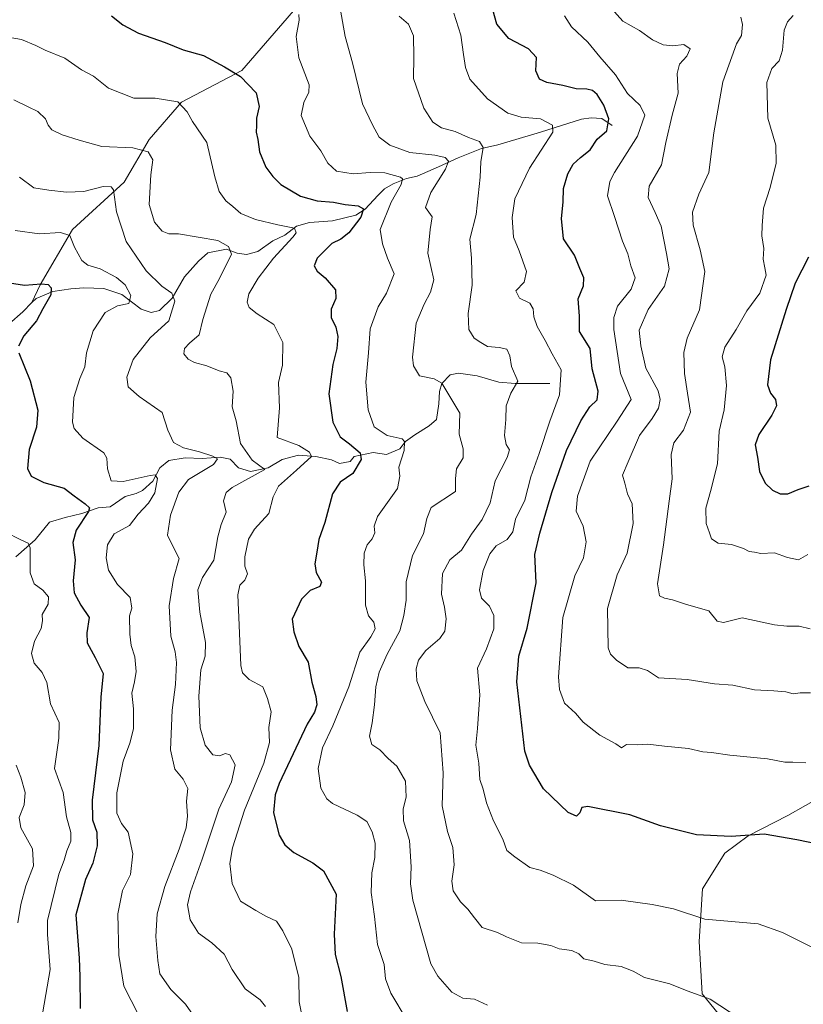
# Model space of a CAD drawing. Units: metres. Extents: x 624920 to 628402, y 4706420 to 4708796.
# Drawn here: x 627728 to 627974, y 4708235 to 4708544 of the extents above; entities that cross this region are included whole.
import ezdxf

# ---------------------------------------------------------------- set-up
doc = ezdxf.new("R2010")
doc.units = ezdxf.units.M
doc.header["$MEASUREMENT"] = 0
for name, color, linetype, lineweight in [('Corriente natural lineal', 142, 'Continuous', 13), ('Cultivos herbáceos CxS', 92, 'Continuous', 0), ('Curva de nivel maestra', 30, 'Continuous', 30), ('Curva de nivel normal', 30, 'Continuous', 0), ('Matorral CxS', 135, 'Continuous', 0)]:
    doc.layers.add(name, color=color, linetype=linetype, lineweight=lineweight)

# ---------------------------------------------------------------- blocks, each defined once
blk = doc.blocks.new('*U5')
at = {"layer": 'Matorral CxS', "color": 135, "linetype": 'Continuous', "lineweight": 0}
blk.add_polyline3d([(627980.6249, 4708300.5495, 528.4245), (627969.4997, 4708294.2335, 526.8083), (627957.1039, 4708287.8505, 525.4346), (627949.7549, 4708282.3723, 524.3715), (627942.7105, 4708271.1913, 522.1584), (627941.6873, 4708254.6145, 518.7326), (627942.5679, 4708238.1385, 515.3996), (627947.5919, 4708232.0335, 514.8083)], dxfattribs=at)

msp = doc.modelspace()

# ---------------------------------------------------------------- linework, layer by layer
at = {"layer": 'Corriente natural lineal', "color": 142, "linetype": 'Continuous', "lineweight": 13}
for points in [[(627878.6601, 4708596.7301, 530.2181), (627869.6001, 4708593.8601, 526.8953), (627856.3201, 4708582.8701, 521.3287), (627846.4901, 4708573.1601, 516.6369), (627831.7801, 4708564.3201, 511.8993), (627816.9601, 4708550.1301, 506.2241), (627798.0901, 4708528.2401, 500.3576), (627779.0701, 4708518.2801, 495.6359), (627768.9301, 4708506.5601, 492.0601), (627761.1101, 4708493.1701, 486.6152), (627744.9101, 4708478.3201, 481.1877), (627734.7401, 4708460.9601, 475.5959), (627732.1701, 4708455.3601, 474.135)], [(627914.3101, 4708510.9801, 525.0156), (627911.0801, 4708513.1801, 523.7357), (627907.7501, 4708513.3801, 522.8711), (627904.6901, 4708513.0301, 522.3842), (627891.8901, 4708508.9401, 519.1691), (627878.4501, 4708504.9201, 516.3039), (627873.2801, 4708503.7601, 514.8058), (627865.9901, 4708500.8301, 512.1552), (627859.8201, 4708497.9701, 509.2126), (627853.0901, 4708495.1001, 507.2381), (627849.8201, 4708494.3101, 506.2373), (627845.6201, 4708492.6501, 504.4672), (627842.8801, 4708491.0501, 503.4769), (627840.7601, 4708488.9901, 502.8289), (627836.8101, 4708484.6901, 501.1952), (627833.8201, 4708482.7901, 499.747), (627826.5601, 4708481.0301, 498.4399), (627819.2701, 4708480.5201, 497.1529), (627815.2701, 4708479.3801, 496.1046), (627811.5601, 4708476.5101, 494.5987), (627807.7501, 4708474.7201, 493.5746), (627803.1001, 4708471.3701, 492.067), (627799.5301, 4708470.4501, 491.1225), (627796.5501, 4708470.9201, 490.4307), (627793.2001, 4708472.1601, 489.8818), (627787.4401, 4708471.0301, 489.0352), (627784.4101, 4708468.3501, 488.4291), (627780.0101, 4708463.4001, 487.0393), (627776.2301, 4708456.7301, 484.8991), (627772.2301, 4708452.8701, 482.7819), (627769.5701, 4708452.2201, 481.9864), (627766.4901, 4708453.2501, 481.1782), (627760.3701, 4708457.9001, 479.3083), (627754.7701, 4708459.7501, 478.773), (627748.4601, 4708460.0401, 477.7713), (627744.3701, 4708459.7101, 476.6768), (627738.7301, 4708458.8001, 475.3048), (627733.4501, 4708456.6401, 474.507), (627732.1701, 4708455.3601, 474.135)], [(627732.1701, 4708455.3601, 474.135), (627729.2501, 4708452.4301, 473.1372), (627725.0301, 4708448.6501, 471.9059), (627720.1201, 4708448.2701, 471.2568), (627715.5801, 4708446.1701, 470.5305), (627713.1001, 4708444.4401, 469.9094), (627710.3001, 4708441.5501, 469.2198), (627706.0501, 4708440.0601, 468.7373), (627703.5001, 4708437.5101, 468.2659), (627702.3301, 4708432.6601, 467.3608), (627699.5701, 4708426.6601, 466.6645), (627696.2501, 4708421.2901, 465.6944), (627694.2301, 4708419.5901, 465.4342), (627688.9901, 4708416.6901, 464.9595), (627686.3001, 4708414.8301, 464.8457), (627680.8001, 4708407.7001, 464.037), (627670.8601, 4708400.2901, 462.2293), (627665.0801, 4708396.7801, 462.8116)], [(627894.7501, 4708429.9801, 518.1189), (627883.8801, 4708429.9301, 514.7548), (627878.7801, 4708430.4101, 513.3992), (627872.0101, 4708432.3701, 512.1747), (627866.0801, 4708433.1401, 511.4656), (627863.5001, 4708432.6701, 511.0028), (627860.9101, 4708429.9101, 510.2452), (627860.0901, 4708427.4301, 509.7662), (627859.8901, 4708423.5501, 509.2171), (627859.1501, 4708418.6601, 508.0545), (627856.8501, 4708416.5901, 507.2797), (627852.3701, 4708413.8401, 506.1956), (627849.4701, 4708411.7201, 505.4226), (627847.6501, 4708409.4001, 504.6503), (627843.4901, 4708407.6501, 503.116), (627839.2901, 4708408.2801, 501.7894), (627833.3501, 4708406.9701, 498.8965), (627832.0801, 4708405.4801, 498.2181), (627828.7701, 4708404.7801, 497.1105), (627826.2001, 4708405.9901, 496.4507), (627821.2701, 4708406.9901, 495.4574), (627815.8201, 4708407.4201, 494.3749), (627810.7101, 4708406.0401, 493.23), (627806.3001, 4708403.4701, 491.1426), (627800.8001, 4708402.2601, 488.9537), (627796.9801, 4708403.4501, 487.4206), (627794.4301, 4708406.1301, 486.843), (627791.2301, 4708406.8101, 485.895), (627785.6601, 4708406.4201, 485.0365), (627780.2201, 4708406.6301, 484.0072), (627775.1001, 4708405.7701, 482.9574), (627772.3301, 4708403.4401, 481.8272), (627770.0701, 4708399.2101, 480.3289), (627766.8301, 4708396.3501, 479.18), (627764.8601, 4708395.4201, 478.8527), (627761.3801, 4708394.4501, 478.2128), (627756.7301, 4708391.2301, 476.9873), (627752.9401, 4708390.8601, 476.0931), (627747.8701, 4708389.1401, 474.3613), (627742.6201, 4708387.8501, 472.9587), (627737.6801, 4708386.3401, 472.1331), (627733.2001, 4708380.8101, 470.5011), (627727.0701, 4708375.5101, 468.2642)]]:
    msp.add_polyline3d(points, dxfattribs=at)
at = {"layer": 'Cultivos herbáceos CxS', "color": 92, "linetype": 'Continuous', "lineweight": 0}
for points in [[(627947.5919, 4708232.0335, 514.8083), (627942.5679, 4708238.1385, 515.3996), (627941.6873, 4708254.6145, 518.7326), (627942.7105, 4708271.1913, 522.1584), (627949.7549, 4708282.3723, 524.3715), (627957.1039, 4708287.8505, 525.4346), (627969.4997, 4708294.2335, 526.8083), (627980.6249, 4708300.5495, 528.4245)], [(627980.6249, 4708300.5495, 528.4245), (627969.4997, 4708294.2335, 526.8083), (627957.1039, 4708287.8505, 525.4346), (627949.7549, 4708282.3723, 524.3715), (627942.7105, 4708271.1913, 522.1584), (627941.6873, 4708254.6145, 518.7326), (627942.5679, 4708238.1385, 515.3996), (627947.5919, 4708232.0335, 514.8083)]]:
    msp.add_polyline3d(points, dxfattribs=at)
at = {"layer": 'Curva de nivel maestra', "color": 30, "linetype": 'Continuous', "lineweight": 30, "flags": 128}
for points, elevation in [([(627994.72, 4708281.9701), (627972.35, 4708286.5501), (627962.11, 4708288.3501), (627951.69, 4708287.6201), (627940.88, 4708288.1301), (627929.52, 4708290.9901), (627919.92, 4708294.4601), (627906.73, 4708297.0401), (627904.82, 4708296.7101), (627904.16, 4708295.1001), (627903.16, 4708293.9601), (627900.59, 4708295.2001), (627892.8, 4708302.6101), (627888.35, 4708310.0601), (627886.93, 4708314.4001), (627884.42, 4708336.2201), (627885.09, 4708344.2301), (627887.63, 4708353.0501), (627890.45, 4708367.3301), (627890.12, 4708376.2501), (627891.67, 4708382.9101), (627895.44, 4708395.7001), (627899.99, 4708408.9001), (627904.49, 4708418.2601), (627907.3, 4708422.6401), (627909.62, 4708424.8201), (627909.93, 4708427.5301), (627908.08, 4708434.5101), (627907.43, 4708440.9501), (627904.14, 4708446.2301), (627904.06, 4708451.0601), (627903.72, 4708456.5201), (627905.38, 4708460.5901), (627905.45, 4708463.0901), (627904.16, 4708466.0501), (627902.48, 4708470.2101), (627899.07, 4708475.3401), (627898.48, 4708481.7501), (627898.98, 4708486.8601), (627899.05, 4708491.1701), (627900.4, 4708495.7901), (627902.14, 4708498.8301), (627904.42, 4708500.9501), (627907.45, 4708503.3101), (627909.63, 4708506.7101), (627912.7, 4708509.3101), (627913.36, 4708513.0601), (627911.72, 4708517.4101), (627909.62, 4708520.7401), (627908.2, 4708521.9901), (627906.43, 4708522.4301), (627903.1, 4708522.5101), (627898.83, 4708523.5401), (627893.89, 4708524.4801), (627891.53, 4708525.5701), (627890.36, 4708528.1401), (627890.62, 4708532.4001), (627888.11, 4708535.1101), (627881.95, 4708538.2901), (627878.17, 4708542.8401), (627875.8, 4708551.2501)], 525), ([(627757.09, 4708545.4501), (627760.73, 4708542.6601), (627765.59, 4708540.0301), (627774.02, 4708537.0601), (627779.62, 4708534.8001), (627786, 4708533.0401), (627792.66, 4708529.4201), (627797.69, 4708526.4001), (627802.57, 4708521.3101), (627803.53, 4708516.9501), (627802.7, 4708513.2801), (627802.68, 4708510.9501), (627802.55, 4708508.9501), (627803.12, 4708506.6201), (627803.63, 4708502.6801), (627805.58, 4708497.8601), (627807.84, 4708494.9901), (627810.26, 4708492.4201), (627816.53, 4708488.8101), (627821.71, 4708487.3701), (627826.8, 4708486.9101), (627830.56, 4708486.1701), (627834.59, 4708485.7801), (627836.3, 4708484.7801), (627835.42, 4708482.2001), (627831.69, 4708477.2801), (627829.19, 4708475.2601), (627826.29, 4708473.9001), (627821.77, 4708469.3401), (627820.8, 4708466.9201), (627821.71, 4708465.2401), (627824.24, 4708463.1801), (627827.48, 4708459.4101), (627827.58, 4708456.6201), (627826.11, 4708453.2801), (627826.14, 4708450.7201), (627827.54, 4708447.6801), (627828.2, 4708444.7201), (627827.93, 4708440.9501), (627826.64, 4708435.8801), (627825.36, 4708426.6501), (627826.62, 4708417.8401), (627828.98, 4708413.2201), (627831.87, 4708410.9901), (627835.19, 4708408.1801), (627835.52, 4708406.0801), (627832.95, 4708401.6301), (627828.9, 4708398.9601), (627826.54, 4708395.2901), (627824.13, 4708386.2901), (627822.22, 4708380.9601), (627821.66, 4708376.9601), (627821.04, 4708373.2601), (627821.4, 4708370.5101), (627823.07, 4708367.4801), (627822.57, 4708366.1501), (627819.5, 4708364.8901), (627816.8, 4708362.1501), (627813.91, 4708355.9001), (627814.4, 4708351.8901), (627815.95, 4708347.3401), (627818.9, 4708342.4301), (627820.02, 4708336.0801), (627821.28, 4708331.6401), (627821.64, 4708329.0201), (627820.89, 4708326.6301), (627818.58, 4708322.9601), (627809.82, 4708304.3101), (627808.57, 4708300.7301), (627807.98, 4708295.0401), (627809.84, 4708287.9901), (627811.56, 4708284.9701), (627814.38, 4708282.6401), (627820.33, 4708279.3201), (627823.71, 4708276.8401), (627827.66, 4708269.4601), (627827.1, 4708256.9801), (627827.35, 4708250.5501), (627829.16, 4708243.6201), (627831.15, 4708232.6501)], 500), ([(627975.99, 4708469.6201), (627971.78, 4708461.4201), (627968.98, 4708453.1401), (627964.12, 4708437.3901), (627963.13, 4708429.5001), (627964.06, 4708426.9201), (627965.65, 4708424.9501), (627965.95, 4708422.9501), (627964.5, 4708419.9501), (627960.44, 4708413.9601), (627959.29, 4708410.6301), (627960.02, 4708406.8101), (627960.63, 4708402.2501), (627962.45, 4708398.5801), (627964.65, 4708396.4501), (627967.13, 4708395.2601), (627969.5, 4708395.3101), (627972.79, 4708396.6501), (627976.23, 4708397.7701)], 550), ([(627721.65, 4708462.0401), (627729.78, 4708460.8801), (627735.1, 4708461.2001), (627737.25, 4708461.0201), (627738.22, 4708459.9901), (627738.04, 4708457.8201), (627735.58, 4708453.3801), (627733.55, 4708449.6201), (627729.61, 4708444.8801), (627727.92, 4708441.6201)], 475), ([(627728, 4708439.5801), (627731.56, 4708430.7601), (627734.04, 4708421.5201), (627733.58, 4708416.1801), (627731.26, 4708409.2001), (627730.76, 4708403.2401), (627731.9, 4708400.8301), (627735.91, 4708398.8601), (627742.27, 4708397.0201), (627745.44, 4708394.6901), (627748.84, 4708392.1401), (627750.19, 4708390.8901), (627749.93, 4708389.7601), (627746.02, 4708383.8801), (627745.01, 4708379.9701), (627745.75, 4708374.5501), (627745.12, 4708367.8901), (627745.45, 4708364.2001), (627747.5, 4708360.3101), (627750.12, 4708356.4601), (627749.39, 4708351.6201), (627749.53, 4708348.4201), (627752.06, 4708343.8101), (627754.56, 4708338.7801), (627753.77, 4708331.3701), (627753.21, 4708316.1801), (627751.04, 4708299.0801), (627751.18, 4708292.8301), (627752.53, 4708288.9701), (627752.66, 4708284.6401), (627751.3, 4708279.2301), (627749.02, 4708274.0901), (627745.89, 4708262.9701), (627746.98, 4708249.3501), (627747.2, 4708243.6201), (627747.29, 4708233.5901)], 475)]:
    msp.add_lwpolyline(points, dxfattribs=dict(at, elevation=elevation))
at = {"layer": 'Curva de nivel normal', "color": 30, "linetype": 'Continuous', "lineweight": 0, "flags": 128}
for points, elevation in [([(627827.34, 4708556.7501), (627830.49, 4708538.9401), (627832.86, 4708530.7201), (627835.92, 4708517.7801), (627839.06, 4708511.2101), (627841.22, 4708507.3201), (627844.58, 4708504.8101), (627850.87, 4708502.5101), (627858.68, 4708501.6401), (627861.93, 4708500.8901), (627862.99, 4708499.8301), (627862.07, 4708497.2801), (627857.38, 4708489.9101), (627855.7, 4708485.2101), (627857.81, 4708482.3301), (627857.17, 4708478.2801), (627856.48, 4708470.9201), (627858.37, 4708462.4801), (627857.26, 4708458.6501), (627855.35, 4708454.8501), (627852.82, 4708448.8701), (627851.67, 4708438.2001), (627851.97, 4708435.4901), (627853.82, 4708432.3801), (627858.41, 4708431.4201), (627860.85, 4708430.0901), (627866.52, 4708420.6501), (627866.36, 4708414.0401), (627867.54, 4708409.3801), (627867.52, 4708406.6001), (627865.51, 4708403.1601), (627865.11, 4708400.1001), (627865.16, 4708396.0301), (627857.49, 4708390.9601), (627856.17, 4708387.5001), (627855.12, 4708382.6601), (627851.63, 4708375.8701), (627849.66, 4708367.6801), (627849.68, 4708361.8601), (627848.95, 4708357.1001), (627847.69, 4708352.2001), (627843.72, 4708344.9301), (627841.24, 4708339.2001), (627840.15, 4708334.6301), (627839.76, 4708328.9601), (627838.96, 4708323.2901), (627838.16, 4708319.1801), (627838.86, 4708316.5401), (627841.38, 4708314.8301), (627844.04, 4708312.1601), (627846.72, 4708309.6801), (627849.48, 4708304.9601), (627849.65, 4708299.9501), (627848.76, 4708296.3601), (627848.86, 4708292.5401), (627850.73, 4708286.3401), (627851.23, 4708278.1001), (627850.99, 4708272.7501), (627851.8, 4708267.6401), (627857.44, 4708247.5901), (627859.64, 4708243.7301), (627864.06, 4708238.6601), (627867.49, 4708236.7901), (627871.08, 4708236.5001), (627875.19, 4708234.6501)], 510), ([(627913.27, 4708548.7201), (627917.66, 4708543.7701), (627922.95, 4708540.8301), (627927.06, 4708537.9201), (627930.33, 4708536.3601), (627933.37, 4708536.0301), (627936.86, 4708536.4001), (627938.8, 4708535.0701), (627937.84, 4708532.8301), (627935.53, 4708530.2501), (627934.77, 4708527.3201), (627935.09, 4708521.1601), (627933.16, 4708514.2801), (627931.17, 4708505.6201), (627929.88, 4708498.6201), (627925.98, 4708491.9601), (627925.66, 4708488.3401), (627927.85, 4708483.6301), (627929.76, 4708479.3401), (627931.4, 4708470.7501), (627932.28, 4708465.9701), (627930.74, 4708460.5201), (627925.66, 4708453.1501), (627922.87, 4708446.6901), (627923.31, 4708441.8001), (627924.94, 4708434.7301), (627928.85, 4708427.6701), (627929.43, 4708424.8601), (627928.94, 4708422.2301), (627926.93, 4708418.9501), (627922.91, 4708413.5801), (627919.38, 4708405.3501), (627917.56, 4708401.1601), (627918.28, 4708398.6301), (627919.15, 4708395.2501), (627920.64, 4708392.1101), (627920.94, 4708386.0001), (627919.02, 4708376.6201), (627915.95, 4708369.8701), (627912.89, 4708359.2001), (627913.13, 4708346.9301), (627913.83, 4708344.8701), (627915.73, 4708343.0301), (627919.24, 4708340.6501), (627922.83, 4708340.5601), (627925.49, 4708339.8201), (627928.9, 4708337.4601), (627937.95, 4708336.9001), (627946.46, 4708335.6301), (627952.28, 4708335.1201), (627959.01, 4708333.6501), (627965.16, 4708333.3701), (627968.91, 4708333.0301), (627971.16, 4708332.4701), (627973.42, 4708332.7601), (627976.66, 4708332.8001)], 535), ([(627815.96, 4708545.8701), (627816.06, 4708544.1001), (627815.12, 4708538.9401), (627815.97, 4708532.2801), (627819.18, 4708523.7601), (627819.09, 4708521.4801), (627817.56, 4708518.1801), (627816.73, 4708514.0901), (627819.45, 4708507.6401), (627822.86, 4708503.0101), (627825.12, 4708499.1701), (627827.82, 4708496.6801), (627833.07, 4708495.7601), (627838.33, 4708496.1901), (627842.96, 4708496.0801), (627847.91, 4708494.7901), (627848.55, 4708494.1901), (627848.1, 4708492.4201), (627844.94, 4708486.8801), (627841.52, 4708478.3001), (627842.2, 4708473.7801), (627843.83, 4708469.2801), (627845.88, 4708464.4001), (627843.5, 4708458.2701), (627840.9, 4708454.0301), (627838.38, 4708447.1401), (627837.89, 4708439.5801), (627836.98, 4708430.3301), (627837.75, 4708421.6701), (627839.63, 4708416.3501), (627843.67, 4708413.6401), (627848.43, 4708412.5601), (627849.15, 4708411.7101), (627849.05, 4708408.9201), (627847.36, 4708403.6901), (627847.71, 4708400.7901), (627846.93, 4708396.9601), (627840.69, 4708388.1401), (627839.6, 4708385.1101), (627839.79, 4708383.0201), (627838.98, 4708381.1001), (627837.38, 4708379.2101), (627836.52, 4708376.6801), (627836.4, 4708372.9401), (627836.88, 4708367.9001), (627836.95, 4708360.2801), (627837.84, 4708356.9601), (627839.52, 4708354.9601), (627839.94, 4708352.9001), (627838.61, 4708350.3801), (627835.12, 4708345.5601), (627831.62, 4708334.6301), (627826.64, 4708322.4201), (627823.39, 4708315.4701), (627822, 4708309.0001), (627822.87, 4708302.7601), (627824.73, 4708299.4801), (627826.54, 4708298.0101), (627834.33, 4708294.2801), (627837.3, 4708292.3401), (627839.02, 4708289.1301), (627839.89, 4708285.5401), (627839.81, 4708281.0301), (627838.88, 4708276.2001), (627838.72, 4708270.0501), (627839.77, 4708262.5101), (627840.68, 4708253.6601), (627842.73, 4708247.3601), (627843.13, 4708242.9301), (627844.88, 4708238.3501), (627849.94, 4708229.8101)], 505), ([(627976.8, 4708252.9801), (627967.82, 4708257.4801), (627960.16, 4708260.1701), (627943.42, 4708261.6001), (627933.64, 4708264.8801), (627926.94, 4708266.2501), (627917.17, 4708267.6101), (627909.16, 4708267.4301), (627902.19, 4708272.3401), (627895.86, 4708275.4901), (627891.79, 4708277.0301), (627888.54, 4708277.8501), (627883.78, 4708281.2801), (627881.25, 4708283.2301), (627879.98, 4708286.7801), (627877.05, 4708292.5301), (627874.9, 4708298.2301), (627873.86, 4708302.5401), (627872.83, 4708305.5601), (627872.44, 4708310.6701), (627871.56, 4708316.3601), (627872.07, 4708321.5001), (627872.75, 4708332.1001), (627872.1, 4708340.5201), (627874.88, 4708346.6201), (627877.17, 4708352.8601), (627877.22, 4708357.0201), (627875.85, 4708359.9801), (627873.32, 4708362.4601), (627872.65, 4708365.1201), (627873.86, 4708371.1601), (627875.92, 4708376.3801), (627877.92, 4708378.9601), (627881.36, 4708380.9601), (627883.14, 4708383.3001), (627883.96, 4708387.3301), (627886.91, 4708393.3001), (627888.82, 4708400.6301), (627891.42, 4708407.9601), (627894.79, 4708418.1401), (627897.85, 4708426.3801), (627898.31, 4708434.2101), (627895.55, 4708439.2901), (627893.3, 4708443.4901), (627890.82, 4708447.8801), (627889.71, 4708450.9301), (627889.59, 4708453.3601), (627888.53, 4708455.1501), (627885.28, 4708456.7701), (627884.09, 4708459.0401), (627886.67, 4708461.7801), (627887.5, 4708465.1201), (627885.12, 4708471.5701), (627883.42, 4708475.8701), (627882.97, 4708482.0901), (627883.79, 4708487.9301), (627888.38, 4708497.5801), (627895.74, 4708508.8901), (627895.6, 4708511.1001), (627891.85, 4708513.0801), (627885.79, 4708513.6601), (627881.62, 4708514.8501), (627875.24, 4708519.3601), (627869.63, 4708525.5301), (627868.35, 4708529.1801), (627867.62, 4708533.3001), (627866.88, 4708539.3801), (627864.59, 4708546.3001)], 520), ([(627847.43, 4708545.3301), (627850.38, 4708542.8401), (627851.96, 4708539.1401), (627852.09, 4708532.5301), (627852.01, 4708525.7201), (627855.24, 4708516.4001), (627858, 4708512.0501), (627860.73, 4708510.2501), (627865.03, 4708509.0701), (627869.21, 4708507.2401), (627872.7, 4708506.0101), (627873.86, 4708504.1301), (627873.12, 4708499.6201), (627872.9, 4708494.7301), (627871.6, 4708483.0801), (627869.66, 4708475.2501), (627870.14, 4708469.3401), (627870.42, 4708460.8001), (627869.14, 4708451.9501), (627869.38, 4708446.9101), (627871.01, 4708444.1701), (627873.16, 4708442.8301), (627875.2, 4708441.5701), (627878.88, 4708441.2901), (627881.31, 4708440.7201), (627882.21, 4708438.6201), (627882.73, 4708435.2801), (627884.78, 4708430.6201), (627882.53, 4708426.9501), (627881.05, 4708422.9601), (627880.97, 4708418.6501), (627880.53, 4708413.6001), (627881.06, 4708410.8101), (627882.11, 4708409.1101), (627881.36, 4708406.7001), (627877.6, 4708399.3601), (627876.02, 4708392.4901), (627873.5, 4708387.1801), (627870.2, 4708382.6301), (627867.08, 4708377.6001), (627863.43, 4708374.5301), (627861.04, 4708370.2701), (627860.74, 4708363.7401), (627861.73, 4708359.6401), (627862.24, 4708356.0401), (627861.8, 4708352.1801), (627860.27, 4708349.8401), (627855.86, 4708346.1001), (627853.52, 4708343.0101), (627852.76, 4708340.2701), (627853.03, 4708336.4801), (627855.58, 4708330.0801), (627860.31, 4708320.2401), (627861.3, 4708307.6301), (627860.99, 4708297.2201), (627862.63, 4708289.2301), (627864.36, 4708284.1801), (627864.7, 4708278.7401), (627864, 4708273.6001), (627864.45, 4708270.5801), (627866.72, 4708267.0501), (627869.05, 4708264.7401), (627871.08, 4708262.0401), (627873.54, 4708258.9801), (627878.31, 4708257.4901), (627881.16, 4708256.0601), (627885.85, 4708254.2201), (627891.01, 4708254.0901), (627895.09, 4708253.3401), (627897.73, 4708252.3501), (627901.66, 4708251.8501), (627903.92, 4708250.7801), (627905.49, 4708249.1401), (627908.66, 4708248.4801), (627912.04, 4708247.4401), (627917.15, 4708246.7501), (627920.9, 4708245.2901), (627924.56, 4708243.3401), (627932.42, 4708241.2901), (627937.89, 4708239.1001), (627945.14, 4708236.5501), (627957.27, 4708228.5201)], 515), ([(627899.4, 4708545.4201), (627901.55, 4708541.9501), (627906.7, 4708537.1701), (627910.43, 4708532.6101), (627915.35, 4708526.8901), (627919.15, 4708521.0601), (627923.14, 4708517.2301), (627924.63, 4708514.2801), (627922.29, 4708507.6201), (627915.06, 4708496.2801), (627913.59, 4708493.3501), (627912.91, 4708488.9501), (627915.07, 4708482.3801), (627917.59, 4708474.6701), (627919.24, 4708470.7101), (627920.18, 4708466.9501), (627921.61, 4708463.1601), (627920.33, 4708459.5501), (627916.04, 4708454.2601), (627914.86, 4708450.6601), (627914.93, 4708446.8901), (627917, 4708433.1001), (627920.31, 4708424.9501), (627915.91, 4708418.0601), (627907.45, 4708405.5401), (627903.43, 4708394.5301), (627903.1, 4708389.8101), (627905.28, 4708385.0801), (627906.21, 4708380.1701), (627905.36, 4708375.1801), (627902.64, 4708369.4901), (627898.86, 4708356.4101), (627897.47, 4708337.8001), (627897.79, 4708333.7901), (627899.38, 4708329.4801), (627902.84, 4708326.3401), (627905.27, 4708323.5401), (627910.44, 4708319.4501), (627915.55, 4708316.6801), (627917.24, 4708315.4901), (627918.9, 4708316.4901), (627922.21, 4708316.4601), (627925.52, 4708316.6501), (627930.77, 4708315.9801), (627938.31, 4708315.2701), (627942.83, 4708314.2001), (627945.54, 4708313.9701), (627951.35, 4708313.2101), (627963.14, 4708312.0201), (627968.57, 4708310.9201), (627971.1, 4708310.9401), (627975.16, 4708310.7901)], 530), ([(627954.8, 4708544.9801), (627955.32, 4708542.7701), (627954.92, 4708539.3201), (627953.35, 4708536.6101), (627951.95, 4708532.6101), (627949.12, 4708524.7101), (627946.23, 4708508.6801), (627944.69, 4708496.2601), (627941.54, 4708489.4601), (627939.58, 4708483.8001), (627939.76, 4708479.6401), (627942.03, 4708471.9501), (627943.44, 4708465.1401), (627941.73, 4708453.0601), (627937.94, 4708444.1601), (627936.84, 4708439.6501), (627937.05, 4708433.0501), (627938.05, 4708426.9101), (627939, 4708420.9501), (627936.74, 4708415.2901), (627933.7, 4708411.2901), (627932.89, 4708407.6301), (627933.17, 4708399.9601), (627932.26, 4708392.9601), (627930.51, 4708379.2901), (627928.62, 4708366.9701), (627929.25, 4708363.2501), (627930.83, 4708362.5101), (627933.34, 4708361.9801), (627937.68, 4708360.5401), (627944.68, 4708358.4801), (627947.31, 4708355.2301), (627949.33, 4708354.8801), (627955.16, 4708356.3401), (627965.33, 4708354.0801), (627969.16, 4708353.6701), (627973.11, 4708353.7501), (627976.58, 4708352.9101)], 540), ([(627975.84, 4708376.1801), (627972.9, 4708374.5201), (627969.4, 4708375.2401), (627965.3, 4708376.7301), (627961.07, 4708376.5701), (627959.04, 4708376.9901), (627957.33, 4708377.1401), (627955.64, 4708378.1001), (627951.82, 4708379.3801), (627947.63, 4708379.8001), (627945.56, 4708381.1201), (627944.89, 4708383.0701), (627943.92, 4708385.9901), (627943.79, 4708390.7201), (627945.24, 4708396.0001), (627947.47, 4708404.7101), (627947.91, 4708414.9601), (627949.55, 4708421.6301), (627950.27, 4708429.3001), (627949.7, 4708435.1501), (627948.89, 4708438.3501), (627949.69, 4708441.3901), (627953.32, 4708446.9101), (627956.61, 4708452.8001), (627960.68, 4708458.3601), (627962.7, 4708463.9801), (627962.27, 4708466.3201), (627961.8, 4708468.9701), (627961.93, 4708472.3201), (627961.32, 4708476.3801), (627961.43, 4708479.6201), (627961.84, 4708485.0601), (627964.01, 4708491.4801), (627965.85, 4708499.1501), (627965.7, 4708504.8201), (627963.19, 4708513.3101), (627962.9, 4708524.5001), (627964.51, 4708528.9301), (627966.8, 4708531.3301), (627967.8, 4708534.6401), (627968.36, 4708540.9201), (627969.4, 4708543.6001), (627971.22, 4708545.5801)], 545), ([(627724.66, 4708538.7601), (627728.9, 4708538.0001), (627733.4, 4708536.1401), (627736.29, 4708534.6401), (627742.44, 4708532.1801), (627747.75, 4708528.5301), (627751.46, 4708526.5301), (627756.16, 4708522.7601), (627764.15, 4708519.5601), (627770.8, 4708519.5801), (627777.93, 4708518.3801), (627780.93, 4708515.2901), (627782.62, 4708512.2901), (627787.1, 4708505.6201), (627789.6, 4708494.8601), (627790.9, 4708490.2601), (627793.03, 4708487.3301), (627795.2, 4708485.5401), (627797.78, 4708483.3601), (627802.36, 4708481.4701), (627809.41, 4708479.7801), (627814.62, 4708478.7201), (627815.08, 4708477.3101), (627814.13, 4708475.9501), (627808, 4708469.2801), (627803.16, 4708463.0601), (627800.3, 4708458.1201), (627799.69, 4708455.4701), (627800.36, 4708453.8001), (627802.93, 4708451.7801), (627808.1, 4708448.5001), (627810.93, 4708442.7901), (627810.79, 4708435.6601), (627809.55, 4708430.2801), (627809.9, 4708422.2901), (627809.21, 4708413.0001), (627816, 4708410.5001), (627819.34, 4708408.3701), (627819.97, 4708407.0301), (627815.28, 4708402.7601), (627809.61, 4708397.6601), (627807.89, 4708394.2901), (627806.56, 4708389.0601), (627802.09, 4708384.2001), (627800.16, 4708381.0501), (627798.98, 4708375.4401), (627799.05, 4708372.5001), (627799.85, 4708370.1501), (627799.02, 4708368.1501), (627797.41, 4708366.5801), (627796.83, 4708363.5701), (627797.25, 4708353.9801), (627797.74, 4708341.3901), (627798.29, 4708339.0701), (627800.36, 4708336.9801), (627804.71, 4708334.6301), (627806.16, 4708330.9601), (627807.29, 4708326.7701), (627806.5, 4708321.8501), (627806.72, 4708317.1001), (627805, 4708310.6301), (627798.86, 4708295.8701), (627795.1, 4708284.0801), (627794.31, 4708279.1101), (627795.01, 4708272.8101), (627797.6, 4708267.2801), (627802.46, 4708264.3801), (627805.55, 4708262.6001), (627808.93, 4708260.9901), (627810.93, 4708257.9401), (627813.8, 4708252.2001), (627815.99, 4708243.3001), (627816.06, 4708235.6401), (627817.16, 4708230.4001)], 495), ([(627726.51, 4708519.0701), (627730.99, 4708516.8401), (627734.01, 4708515.4401), (627736.38, 4708513.0901), (627737.23, 4708511.0701), (627738.4, 4708509.6801), (627741.6, 4708508.0601), (627746.94, 4708506.4001), (627754.11, 4708504.4501), (627763.81, 4708504.0301), (627768.62, 4708502.7301), (627770.08, 4708500.1601), (627769.54, 4708495.5001), (627768.99, 4708486.1801), (627770.66, 4708480.6401), (627773.05, 4708477.8401), (627775.14, 4708477.0101), (627778.22, 4708477.0001), (627790.57, 4708474.8601), (627793.9, 4708472.9801), (627794.8, 4708470.6201), (627791.01, 4708462.9501), (627788.34, 4708457.9801), (627785.83, 4708450.0501), (627784.63, 4708445.2201), (627781.64, 4708442.6001), (627780.01, 4708440.9301), (627779.89, 4708439.3001), (627781.17, 4708437.5901), (627783.24, 4708436.5601), (627787.1, 4708435.5101), (627790.9, 4708433.9501), (627793.35, 4708433.2501), (627794.63, 4708431.7501), (627795.38, 4708427.5001), (627795.02, 4708422.5601), (627796.24, 4708418.1601), (627797.63, 4708411.0701), (627801.29, 4708405.8801), (627805.3, 4708402.9601), (627795.05, 4708397.2901), (627793.12, 4708395.7301), (627792.3, 4708393.1001), (627793.16, 4708389.5601), (627791.53, 4708385.6101), (627790.52, 4708381.8001), (627789.25, 4708374.4201), (627785.76, 4708368.9501), (627784.25, 4708365.0801), (627784.86, 4708358.0901), (627786.63, 4708348.5601), (627786.52, 4708344.3201), (627785.14, 4708339.9401), (627784.56, 4708331.6801), (627784.97, 4708321.7601), (627786.57, 4708316.3201), (627789, 4708313.3001), (627791, 4708312.9201), (627792.94, 4708313.7401), (627794.34, 4708313.3001), (627795.97, 4708310.1001), (627794.78, 4708304.7901), (627790.86, 4708296.2001), (627785.59, 4708280.5301), (627781.93, 4708270.2501), (627781.03, 4708266.1301), (627781.83, 4708261.4601), (627784.48, 4708257.2701), (627788.62, 4708254.2501), (627792.55, 4708250.6801), (627795.03, 4708245.8601), (627799.14, 4708239.7401), (627803.8, 4708236.3001), (627805.45, 4708234.2101)], 490), ([(627728.22, 4708494.7501), (627732.72, 4708491.4401), (627737.44, 4708490.7001), (627743, 4708490.0701), (627748.46, 4708490.2801), (627754.51, 4708491.7901), (627757.06, 4708491.7001), (627757.76, 4708490.7401), (627758.72, 4708483.8401), (627761.74, 4708474.5201), (627768.02, 4708465.3201), (627772.94, 4708460.4701), (627776.08, 4708458.3401), (627777.05, 4708455.8401), (627775.17, 4708449.6201), (627769.28, 4708444.3201), (627763.9, 4708437.5001), (627761.94, 4708431.9501), (627762.4, 4708428.9201), (627765.86, 4708425.8901), (627773.02, 4708420.8501), (627774.8, 4708415.2901), (627776.63, 4708411.4201), (627779.74, 4708409.7201), (627784.8, 4708408.4301), (627788.95, 4708407.1001), (627790.4, 4708406.2201), (627789.17, 4708404.5201), (627781.31, 4708399.7801), (627778.31, 4708395.8501), (627775.62, 4708388.5301), (627774.77, 4708382.3301), (627776.17, 4708379.3001), (627778.37, 4708374.9801), (627776.58, 4708368.6301), (627775.2, 4708360.1401), (627775.82, 4708350.6101), (627777.15, 4708345.6101), (627777.5, 4708342.2601), (627777.2, 4708335.3601), (627776.16, 4708327.2901), (627775.68, 4708314.8801), (627776.99, 4708308.7501), (627779.6, 4708305.6501), (627781.1, 4708302.7401), (627780.68, 4708298.7201), (627780.97, 4708293.9801), (627780.6, 4708290.3801), (627778.43, 4708283.6101), (627773.84, 4708271.9401), (627771.49, 4708263.2801), (627771.06, 4708256.2001), (627771.64, 4708248.7001), (627772.31, 4708244.4901), (627775.82, 4708239.5501), (627780.4, 4708234.9901), (627783.54, 4708230.4801)], 485), ([(627726.94, 4708478.0401), (627734.52, 4708476.9601), (627741.1, 4708477.3601), (627744.03, 4708476.4001), (627745.57, 4708472.7701), (627747.83, 4708468.5901), (627749.73, 4708467.0801), (627753.55, 4708465.9301), (627758.68, 4708463.2401), (627761.47, 4708460.8901), (627763.2, 4708457.5901), (627762.54, 4708455.1101), (627759, 4708454.3801), (627755.16, 4708452.2001), (627751.35, 4708446.4801), (627749.32, 4708439.5801), (627748.8, 4708435.1401), (627747.17, 4708431.5501), (627745.36, 4708425.5601), (627744.88, 4708417.7801), (627745.4, 4708415.8001), (627748.12, 4708412.7201), (627754.74, 4708408.1501), (627755.66, 4708406.4801), (627755.88, 4708403.1301), (627757.01, 4708399.3501), (627760.78, 4708399.1201), (627769.28, 4708401.0601), (627770.81, 4708401.2301), (627771.54, 4708400.0801), (627770.74, 4708395.5501), (627768.78, 4708392.3301), (627765.54, 4708388.8901), (627762.74, 4708385.2801), (627757.94, 4708382.6701), (627755.87, 4708379.3001), (627755.5, 4708375.1601), (627756.24, 4708371.3301), (627759.07, 4708366.7601), (627762.95, 4708362.7301), (627763.52, 4708359.3501), (627762.82, 4708356.9601), (627762.9, 4708351.1401), (627763.34, 4708347.6501), (627764.48, 4708344.1001), (627764.88, 4708339.4501), (627764.41, 4708336.2301), (627763.5, 4708332.6301), (627764.08, 4708327.6801), (627764.09, 4708321.4801), (627762.92, 4708316.9001), (627760.77, 4708311.2401), (627758.83, 4708301.2901), (627758.79, 4708294.9201), (627760.25, 4708291.7501), (627762.39, 4708289.0201), (627763.81, 4708282.2101), (627763.07, 4708275.6401), (627760.63, 4708270.6401), (627759.13, 4708263.3001), (627759.39, 4708250.3001), (627761.01, 4708240.6401), (627765.57, 4708231.6401)], 480), ([(627733.68, 4708221.6101), (627737.88, 4708245.8401), (627737.08, 4708256.8601), (627737.08, 4708261.2001), (627740.63, 4708275.7601), (627742.3, 4708280.1401), (627743.1, 4708283.1101), (627744.32, 4708286.1701), (627744.32, 4708288.8601), (627743, 4708293.7801), (627741.99, 4708301.4301), (627739.2, 4708308.9801), (627740.61, 4708318.4801), (627740.66, 4708323.4001), (627738, 4708329.3301), (627736.83, 4708335.9601), (627735.4, 4708339.1601), (627732.86, 4708342.1001), (627732.05, 4708345.1601), (627733.01, 4708349.0101), (627735.07, 4708352.9301), (627735.52, 4708355.3901), (627735.35, 4708357.3901), (627737.2, 4708360.6301), (627737.31, 4708362.9601), (627735.57, 4708364.9601), (627732.89, 4708366.9601), (627731.6, 4708370.4801), (627731.58, 4708378.3601), (627730.95, 4708379.8001), (627728.46, 4708380.9601), (627723.91, 4708383.2401)], 470), ([(627727.19, 4708310.0701), (627728.63, 4708306.3001), (627729.99, 4708301.4601), (627729.76, 4708297.6001), (627728.14, 4708293.5401), (627728.63, 4708290.3001), (627732.34, 4708283.7201), (627732.63, 4708278.4501), (627730.29, 4708272.0901), (627728.63, 4708266.2901), (627727.74, 4708260.5101)], 465)]:
    msp.add_lwpolyline(points, dxfattribs=dict(at, elevation=elevation))
at = {"layer": 'Matorral CxS', "color": 135, "linetype": 'Continuous', "lineweight": 0}
msp.add_polyline3d([(627980.6249, 4708300.5495, 528.4245), (627969.4997, 4708294.2335, 526.8083), (627957.1039, 4708287.8505, 525.4346), (627949.7549, 4708282.3723, 524.3715), (627942.7105, 4708271.1913, 522.1584), (627941.6873, 4708254.6145, 518.7326), (627942.5679, 4708238.1385, 515.3996), (627947.5919, 4708232.0335, 514.8083)], dxfattribs=at)

# ---------------------------------------------------------------- block references
msp.add_blockref('*U5', (0, 0), dxfattribs=at)

doc.saveas('drawing.dxf')
